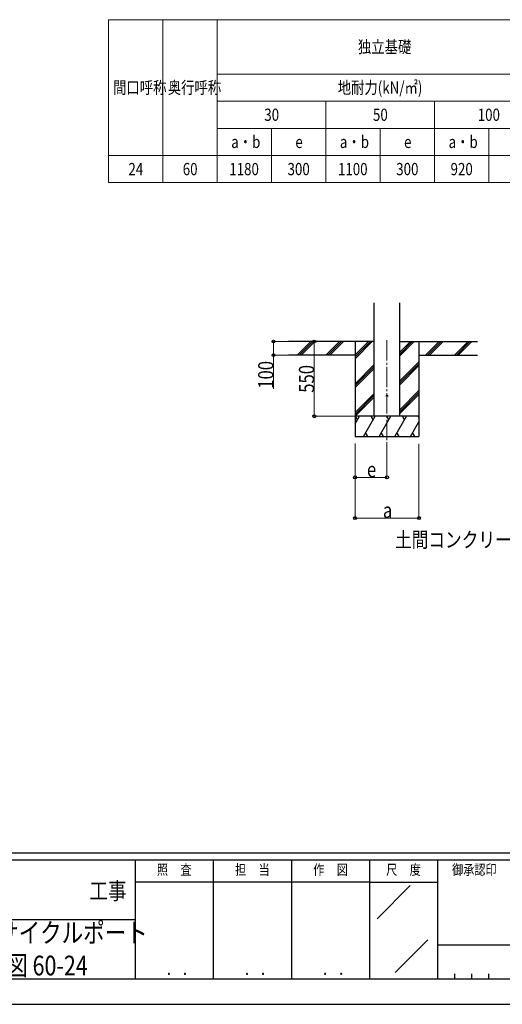
# Model space of a CAD drawing. Units: millimetres. Extents: x 0 to 21025, y 0 to 14850.
# Drawn here: x 12900 to 16452, y 0 to 7250 of the extents above; entities that cross this region are included whole.
import ezdxf
from ezdxf.enums import TextEntityAlignment as Align

# ---------------------------------------------------------------- set-up
doc = ezdxf.new("R2010")
doc.units = ezdxf.units.MM
doc.linetypes.add('YCENTER_1', pattern=[13, 10, -1, 1, -1])
for name, color, linetype, lineweight in [('TABLE1', 255, 'Continuous', 13), ('USER1', 3, 'Continuous', 13), ('YKK_12', 2, 'Continuous', 13), ('YKK_13', 4, 'Continuous', 30), ('YKK_A1', 4, 'Continuous', 30), ('YKK_D', 6, 'Continuous', 13), ('YKK_ZWAK', 7, 'Continuous', 30)]:
    doc.layers.add(name, color=color, linetype=linetype, lineweight=lineweight)
doc.styles.add('text-b', font='extslim2.shx', dxfattribs={"width": 0.8, "bigfont": 'extfont2.shx'})

msp = doc.modelspace()

# ---------------------------------------------------------------- linework, layer by layer
at = {"layer": 'TABLE1', "lineweight": 15}
for p, q in [((13552.91469601056, 7250.01518361484), (19152.91469601056, 7250.01518361484)), ((13552.91469601056, 7250.01518361484), (13552.91469601056, 6050.015183614839)), ((14352.91469601055, 7250.01518361484), (14352.91469601055, 6850.01518361484)), ((14352.91469601055, 6250.01518361484), (15952.91469601056, 6250.01518361484)), ((14352.91469601055, 6250.01518361484), (14352.91469601055, 6050.015183614839)), ((16352.91469601056, 6250.01518361484), (16752.91469601056, 6250.01518361484))]:
    msp.add_line(p, q, dxfattribs=at)
at = {"layer": 'TABLE1'}
for p, q in [((13952.91469601056, 7250.01518361484), (13952.91469601056, 6050.015183614839)), ((14352.91469601055, 6850.01518361484), (19152.91469601056, 6850.01518361484)), ((14352.91469601055, 6850.01518361484), (14352.91469601055, 6250.01518361484)), ((14352.91469601055, 6650.01518361484), (19152.91469601056, 6650.01518361484)), ((15152.91469601056, 6650.01518361484), (15152.91469601056, 6050.015183614839)), ((15952.91469601056, 6650.01518361484), (15952.91469601056, 6050.015183614839)), ((14352.91469601055, 6450.015183614842), (19152.91469601056, 6450.015183614842)), ((14752.91469601055, 6450.015183614842), (14752.91469601055, 6250.01518361484)), ((15552.91469601056, 6450.015183614842), (15552.91469601056, 6250.01518361484)), ((16352.91469601056, 6450.015183614842), (16352.91469601056, 6250.01518361484)), ((13552.91469601056, 6250.01518361484), (14352.91469601055, 6250.01518361484)), ((14752.91469601055, 6250.01518361484), (14752.91469601055, 6050.015183614839)), ((15552.91469601056, 6250.01518361484), (15552.91469601056, 6050.015183614839)), ((15952.91469601056, 6250.01518361484), (16352.91469601056, 6250.01518361484)), ((16352.91469601056, 6250.01518361484), (16352.91469601056, 6050.015183614839)), ((13552.91469601056, 6050.015183614839), (19152.91469601056, 6050.015183614839))]:
    msp.add_line(p, q, dxfattribs=at)
at = {"layer": 'YKK_12', "linetype": 'YCENTER_1', "ltscale": 15}
msp.add_line((15603.44023391816, 4889.399146668753), (15603.44023391816, 4130.190849831397), dxfattribs=at)
at = {"layer": 'YKK_13', "ltscale": 20}
msp.add_circle((15603.44023391816, 4480.190378174752), 5, dxfattribs=at)
at = {"layer": 'YKK_A1', "ltscale": 20}
for p, q in [((15509.69023709965, 4330.190378169442), (15509.69021934194, 5165.541404119089)), ((15697.19023709964, 4330.190378169442), (15697.1902194256, 5165.541404119089))]:
    msp.add_line(p, q, dxfattribs=at)
at = {"layer": 'YKK_A1'}
for p, q in [((15509.69022540787, 4880.190384802947), (14877.48951204737, 4880.19037680894)), ((15368.44023391815, 4880.19037680894), (15368.44023391815, 4180.190849831401)), ((15697.19022546294, 4880.190384802947), (16269.05990778419, 4880.19037757181)), ((15838.44023391815, 4880.19037680894), (15838.44023391815, 4180.190849831401)), ((15368.44023391815, 4780.190383016881), (14877.48951204737, 4780.19037680894)), ((15838.44023391815, 4780.190383016881), (16269.05990778419, 4780.190377571809))]:
    msp.add_line(p, q, dxfattribs=at)
at = {"layer": 'YKK_A1', "linetype": 'Continuous'}
for p, q in [((14944.17589111267, 4781.593903407622), (15042.77343513512, 4880.190382173648)), ((14956.91454715874, 4780.190377813247), (15056.91561801356, 4880.190382173648)), ((14971.05701561942, 4780.190377992076), (15071.05788615624, 4880.190382173648)), ((15156.30806251541, 4781.593900725266), (15254.90560653787, 4880.190379491295)), ((15169.04672392625, 4780.190380495602), (15269.04778941631, 4880.190379491295)), ((15183.18919238691, 4780.19038067443), (15283.19005755898, 4880.190379491295)), ((15368.44023391815, 4753.309481004617), (15495.32222896172, 4880.19037680894)), ((15368.44023391815, 4767.451852258061), (15481.17996081905, 4880.19037680894)), ((15368.44023391815, 4781.593898042912), (15467.03777794061, 4880.19037680894)), ((15697.19022771622, 4773.691472307365), (15803.69005623712, 4880.190378169442)), ((15697.190227417, 4787.834014747197), (15789.54757581466, 4880.190378169442)), ((15697.19022711778, 4801.976072165039), (15775.40537816546, 4880.190378169442)), ((15887.53670310744, 4780.190382396067), (15987.53778226329, 4880.190381131579)), ((15901.67889973304, 4780.190382217246), (16001.67996496291, 4880.190380952758)), ((15915.82136783603, 4780.190382038417), (16015.82223292674, 4880.190380773929)), ((16099.6693286073, 4780.190379713705), (16199.67040776316, 4880.190378449217)), ((16113.81149569165, 4780.190379534884), (16213.81256092153, 4880.190378270396)), ((16127.95353923878, 4780.190379356063), (16227.95440432949, 4880.190378091575)), ((15697.19023160594, 4589.845967414388), (15838.44023391815, 4731.0944436493)), ((15697.19023190516, 4575.703895226244), (15838.44023391815, 4716.952390831975)), ((15368.44023391815, 4569.46356176), (15509.69022901061, 4710.712030775241)), ((15368.44023391815, 4555.321515975156), (15509.69022931122, 4696.570004961046)), ((15368.44023391815, 4541.179144721711), (15509.69022961186, 4682.427916699322)), ((15697.19023220439, 4561.561140512582), (15838.44023391815, 4702.809918510204)), ((15368.44023391815, 4357.332062119319), (15509.69023352004, 4498.580932994417)), ((15697.19023609413, 4377.715635619606), (15838.44023391815, 4518.964107366388)), ((15697.19023639335, 4363.573563431461), (15838.44023391815, 4504.822054549069)), ((15368.44023391815, 4343.189835173551), (15509.69023382067, 4484.438787191131)), ((15369.58406145209, 4330.19037680894), (15509.69023412131, 4470.296064511669)), ((15697.19023669256, 4349.430808717813), (15838.44023391815, 4490.679582227298)), ((15368.44023391815, 4274.022372266234), (15400.86932156193, 4330.19086509019)), ((15429.7365468323, 4180.191338112651), (15516.33933003542, 4330.19086509019)), ((15545.20676167605, 4180.191338112651), (15631.80954487917, 4330.19086509019)), ((15660.67648823855, 4180.190849831401), (15747.27927144167, 4330.19037680894)), ((15776.1467030823, 4180.190849831401), (15838.44023391815, 4288.085767448807)), ((15444.7355702698, 4206.170570900736), (15459.7345937073, 4180.191338112651)), ((15560.20554097292, 4206.169991066752), (15575.2043202698, 4180.191338112651)), ((15675.67624409792, 4206.171379616557), (15690.6759999573, 4180.190849831401)), ((15791.1457265198, 4206.170082619486), (15806.1447499573, 4180.190849831401)), ((15368.44023391815, 4180.190849831401), (15838.44023391815, 4180.190849831401))]:
    msp.add_line(p, q, dxfattribs=at)
at = {"layer": 'YKK_A1', "linetype": 'Continuous', "ltscale": 0.5}
for p, q in [((15838.44023391815, 4330.19037680894), (15368.44023391815, 4330.19037680894)), ((15385.86785671818, 4304.207741310892), (15370.8661477338, 4330.19037680894)), ((15501.33884175417, 4304.20974021226), (15486.33835347292, 4330.19135337144)), ((15616.80808003542, 4304.207741310892), (15601.80637105105, 4330.19037680894)), ((15732.2785390198, 4304.208519509135), (15717.27731831667, 4330.19086509019)), ((15838.44023391815, 4320.332507583646), (15832.74850972292, 4330.19086509019))]:
    msp.add_line(p, q, dxfattribs=at)
at = {"layer": 'YKK_D'}
for p, q in [((14876.48951204737, 4880.190376808942), (14767.44023391832, 4880.190376808942)), ((14768.44023391833, 4880.190376808942), (14768.44023391833, 4780.190376808941)), ((15102.38230140757, 4880.19038045774), (15067.44023391832, 4880.19038045774)), ((15068.44023391832, 4880.19038045774), (15068.44023391832, 4330.190376808942)), ((14876.48951204737, 4780.190376808941), (14767.44023391832, 4780.190376808941)), ((14768.44023391833, 4780.190376808941), (14768.44023391833, 4531.690376808941)), ((15367.44023391816, 4330.190376808942), (15067.44023391832, 4330.190376808942)), ((15368.44023462434, 4130.190851191102), (15368.44023462434, 3879.190849831401)), ((15368.44023391815, 4130.190851197213), (15368.44023391815, 3579.190849831401)), ((15603.44023391816, 4128.15768965175), (15603.44023391816, 3879.190849831401)), ((15838.44023391815, 4126.124528106287), (15838.44023391815, 3579.190849831401)), ((15368.44023462434, 3880.1908498314), (15603.44023391816, 3880.1908498314)), ((15368.44023391815, 3580.190849831401), (15838.44023391815, 3580.190849831401))]:
    msp.add_line(p, q, dxfattribs=at)
at = {"layer": 'YKK_D', "linetype": 'ByBlock', "lineweight": -2}
for centre in [(14768.44023391833, 4880.190376808942), (15068.44023391832, 4880.19038045774), (14768.44023391833, 4780.190376808941), (15068.44023391832, 4330.190376808942), (15368.44023462434, 3880.1908498314), (15603.44023391816, 3880.1908498314), (15368.44023391815, 3580.190849831401), (15838.44023391815, 3580.190849831401)]:
    msp.add_circle(centre, 10.625, dxfattribs=at)
at = {"layer": 'YKK_ZWAK'}
for p, q in [((20250.04951889588, 1112.5), (750.0495188958803, 1112.5)), ((13750.04951889588, 1062.5), (10500.04951889588, 1062.5)), ((15475.04951889588, 1062.5), (13750.04951889588, 1062.5)), ((13750.04951889588, 1062.5), (13750.04951889588, 187.5)), ((14325.04951889588, 1062.5), (14325.04951889588, 187.5)), ((14900.04951889588, 1062.5), (14900.04951889588, 187.5)), ((15475.04951889588, 1062.5), (15475.04951889588, 187.5)), ((15975.04951889588, 1062.5), (15475.04951889588, 1062.5)), ((18556.29951889588, 1062.5), (15975.04951889588, 1062.5)), ((15975.04951889588, 1062.5), (15975.04951889588, 187.5)), ((15475.04951889588, 900), (13750.04951889587, 900)), ((15475.04951889588, 900), (15975.04951889588, 900)), ((15530.26142093626, 629.271990135814), (15775.09320928854, 874.1037784880859)), ((10500.04951889588, 625), (13750.04951889588, 625)), ((15664.1793816853, 235.0288670599355), (15904.72986554432, 475.5793509189517)), ((15975.04951889588, 437.5), (18556.29951889588, 437.5)), ((16100.04951889588, 225), (16100.04951889588, 187.5)), ((16225.04951889588, 225), (16225.04951889588, 187.5)), ((16350.04951889588, 225), (16350.04951889588, 187.5)), ((10500.04951889588, 187.5), (13750.04951889588, 187.5)), ((13750.04951889588, 187.5), (15475.04951889588, 187.5)), ((15475.04951889588, 187.5), (15975.04951889588, 187.5)), ((15975.04951889588, 187.5), (18556.29951889588, 187.5)), ((0, 0), (21025, 0))]:
    msp.add_line(p, q, dxfattribs=at)

# ---------------------------------------------------------------- texts
at = {"layer": 'TABLE1', "style": 'text-b', "width": 0.8}
for s, p in [('独立基礎', (15389.71469601055, 7005.01518361484)), ('間口呼称', (13587.31469601056, 6705.01518361484)), ('奥行呼称', (13989.71469601056, 6705.01518361484)), ('地耐力(kN/㎡)', (15240.91469601056, 6705.01518361484)), ('30', (14700.11469601056, 6505.01518361484)), ('50', (15500.11469601056, 6505.01518361484)), ('100', (16271.31469601055, 6505.01518361484)), ('a・b', (14456.91469601056, 6305.01518361484)), ('a・b', (15256.91469601055, 6305.01518361484)), ('a・b', (16056.91469601056, 6305.01518361484)), ('e', (14928.91469601056, 6305.01518361484)), ('e', (15728.91469601056, 6305.01518361484)), ('24', (13700.11469601056, 6105.01518361484)), ('60', (14100.11469601056, 6105.01518361484)), ('1180', (14442.51469601056, 6105.01518361484)), ('300', (14871.31469601056, 6105.01518361484)), ('1100', (15242.51469601056, 6105.01518361484)), ('300', (15671.31469601056, 6105.01518361484)), ('920', (16071.31469601055, 6105.01518361484))]:
    msp.add_text(s, height=90, dxfattribs=at).set_placement(p)
at = {"layer": 'USER1', "style": 'text-b', "width": 0.8}
for s, height, p in [('土間コンクリート考慮基礎の場合', 112.5, (15662.35939404643, 3364.336730775191)), ('サイクルポート ルシアス サイクルポート', 145, (10922.51618556255, 454.5833333333333)), ('750タイプ 単体セット 姿図 60-24', 145, (11042.38285222921, 212.9166666666667))]:
    msp.add_text(s, height=height, dxfattribs=at).set_placement(p)
at = {"layer": 'YKK_D', "style": 'text-b', "width": 0.8}
for s, p in [('100', (14767.44023391832, 4532.690376808935)), ('550', (15067.44023391832, 4503.190378633335))]:
    msp.add_text(s, height=112.5, rotation=90, dxfattribs=at).set_placement(p)
for s, p in [('e', (15455.94023427125, 3881.1908498314)), ('a', (15573.44023391815, 3581.190849831401))]:
    msp.add_text(s, height=112.5, dxfattribs=at).set_placement(p)
at = {"layer": 'YKK_ZWAK', "style": 'text-b'}
for s, height, width, p in [('照     査', 75, 0.7999999999999272, (14037.54951889588, 981.25)), ('担     当', 75, 0.8, (14612.54951889588, 981.25)), ('作     図', 75, 0.8, (15187.54951889588, 981.25)), ('尺     度', 75, 0.7999999999999272, (15725.04951889588, 981.25)), ('御承認印', 75, 0.7999999999999272, (16246.3453666417, 981.25)), ('工事', 125, 0.7999999999999272, (13550, 818.8375))]:
    msp.add_text(s, height=height, dxfattribs=dict(at, width=width)).set_placement(p, align=Align.MIDDLE)
at = {"layer": 'YKK_ZWAK', "style": 'text-b', "width": 0.7999999999999274}
for p in [(13975, 214.120614528656), (14550, 214.120614528656), (15125, 214.120614528656)]:
    msp.add_text('． ．', height=88.37500214576721, dxfattribs=at).set_placement(p)

doc.saveas('drawing.dxf')
